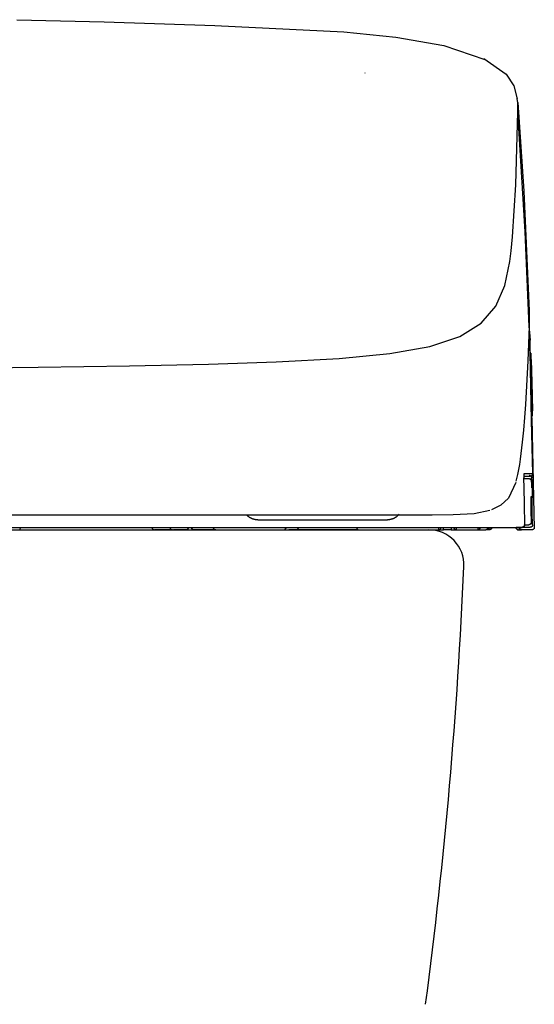
# Model space of a CAD drawing. Units: millimetres. Extents: x -396 to 1, y 0 to 287.
# Drawn here: x -282 to -276, y 101 to 111 of the extents above; entities that cross this region are included whole.
import ezdxf

# ---------------------------------------------------------------- set-up
doc = ezdxf.new("R2010")
doc.units = ezdxf.units.MM

# ---------------------------------------------------------------- blocks, each defined once
blk = doc.blocks.new('VIS-UWCAE-L0021')
at = {"color": 112, "linetype": 'Continuous'}
for p, q in [((-276.4275, 106.6351), (-276.4436, 106.6348)), ((-280.0354, 106.1396), (-280.2154, 106.1396)), ((-279.8945, 106.1396), (-280.0249, 106.1396)), ((-279.8945, 106.1396), (-279.8238, 106.1396)), ((-279.8775, 106.1646), (-279.8422, 106.1646)), ((-279.6023, 106.1396), (-279.8238, 106.1396)), ((-278.9204, 106.1396), (-278.8704, 106.1396)), ((-278.7975, 106.1396), (-278.8704, 106.1396)), ((-278.1858, 106.1396), (-278.7975, 106.1396)), ((-277.3729, 106.1396), (-277.3229, 106.1396)), ((-277.3229, 106.1396), (-277.3229, 106.1646)), ((-277.2479, 106.1396), (-277.3229, 106.1396)), ((-277.2479, 106.1646), (-277.2479, 106.1396)), ((-277.2479, 106.1396), (-277.1979, 106.1396)), ((-276.8695, 106.1396), (-276.8976, 106.1396)), ((-276.8695, 106.1396), (-276.8695, 106.1646)), ((-276.8664, 106.1396), (-276.8667, 106.1396)), ((-276.4424, 106.1396), (-276.5425, 106.1396)), ((-276.459, 106.1646), (-276.5385, 106.1646))]:
    blk.add_line(p, q, dxfattribs=at)
at = {"color": 0, "linetype": 'Continuous'}
blk.add_line((-294.5204, 106.1396), (-277.4704, 106.1396), dxfattribs=at)
at = {"color": 112, "linetype": 'Continuous'}
for points in [[(-281.5891, 111.2361), (-280.7168, 111.2134), (-279.6103, 111.1769)], [(-279.6103, 111.1769), (-278.3223, 111.1149), (-277.8002, 111.0627), (-277.3204, 110.9792), (-276.9097, 110.8399)], [(-276.921, 110.8473), (-276.6964, 110.6909), (-276.6211, 110.5749), (-276.5864, 110.4462)], [(-278.1125, 110.7036), (-278.1125, 110.7028), (-278.1125, 110.7018)], [(-276.5821, 110.409), (-276.5837, 110.4259), (-276.5866, 110.4476)], [(-276.5822, 110.4092), (-276.5218, 109.5215), (-276.4672, 108.3259)], [(-276.5803, 110.3218), (-276.5802, 110.36), (-276.5821, 110.409)], [(-276.6351, 109.0685), (-276.6015, 109.5863), (-276.5804, 110.3169)], [(-276.5804, 110.3169), (-276.5804, 110.3191), (-276.5803, 110.3218)], [(-276.4686, 108.1722), (-276.5084, 109.1162), (-276.5804, 110.3169)], [(-276.6619, 108.8199), (-276.6486, 108.9266), (-276.6351, 109.0685)], [(-285.9954, 107.731), (-284.7512, 107.7332), (-283.543, 107.7406), (-282.4089, 107.752), (-281.3779, 107.7649), (-280.4652, 107.7789), (-279.6733, 107.7952), (-278.9965, 107.8167), (-278.3681, 107.851), (-277.8604, 107.9009), (-277.4622, 107.9721), (-277.1617, 108.0714), (-276.9465, 108.2046), (-276.8021, 108.3746), (-276.7127, 108.5804), (-276.6619, 108.8199)], [(-276.4677, 108.341), (-276.4668, 108.2667), (-276.4686, 108.1722)], [(-276.4686, 108.1722), (-276.4808, 107.8288), (-276.5059, 107.3917)], [(-276.4728, 108.1695), (-276.4638, 108.1117), (-276.4582, 108.0332)], [(-276.4595, 107.9105), (-276.4581, 107.9718), (-276.4589, 108.0498)], [(-276.4761, 107.9535), (-276.465, 107.9358), (-276.4595, 107.9105)], [(-276.4327, 106.7001), (-276.4443, 107.2327), (-276.4595, 107.9105)], [(-276.4411, 107.2578), (-276.4427, 107.3424), (-276.4469, 107.5139), (-276.4513, 107.7119), (-276.4539, 107.8387), (-276.4558, 107.9126)], [(-276.4348, 107.2749), (-276.4346, 107.2767), (-276.4347, 107.2997), (-276.4416, 107.5898), (-276.4479, 107.88), (-276.4487, 107.8983), (-276.4493, 107.9049)], [(-276.447, 107.843), (-276.4418, 107.6165), (-276.4353, 107.3282)], [(-276.5059, 107.3917), (-276.5154, 107.2619), (-276.5259, 107.1355), (-276.5376, 107.0152), (-276.5579, 106.8462)], [(-276.4411, 107.2594), (-276.4301, 106.7699), (-276.4165, 106.1494)], [(-276.5579, 106.8462), (-276.5657, 106.7921), (-276.5743, 106.7413), (-276.5836, 106.6939), (-276.6003, 106.6275)], [(-276.5215, 106.7001), (-276.5216, 106.7), (-276.5217, 106.6998), (-276.5224, 106.6953), (-276.5232, 106.6294)], [(-276.5223, 106.6943), (-276.5223, 106.6943), (-276.5223, 106.6943), (-276.5223, 106.6942), (-276.5223, 106.6941), (-276.5224, 106.6933), (-276.5226, 106.6903), (-276.523, 106.6778), (-276.5232, 106.629)], [(-276.5232, 106.6294), (-276.5231, 106.6152), (-276.5229, 106.6003), (-276.5227, 106.5847), (-276.5222, 106.5601)], [(-276.5215, 106.7001), (-276.5215, 106.7), (-276.5215, 106.6998), (-276.5215, 106.6997), (-276.5215, 106.6996), (-276.5215, 106.6995), (-276.5215, 106.6993), (-276.5215, 106.6992), (-276.5215, 106.6991), (-276.5215, 106.699), (-276.5215, 106.6988), (-276.5215, 106.6987), (-276.5215, 106.6986), (-276.5215, 106.6985), (-276.5215, 106.6983), (-276.5215, 106.6982), (-276.5215, 106.6981), (-276.5215, 106.698), (-276.5216, 106.6978), (-276.5216, 106.6977), (-276.5216, 106.6976), (-276.5216, 106.6975), (-276.5216, 106.6973), (-276.5216, 106.6972), (-276.5216, 106.6971), (-276.5216, 106.697), (-276.5216, 106.6968), (-276.5217, 106.6967), (-276.5217, 106.6966), (-276.5217, 106.6965), (-276.5217, 106.6963), (-276.5217, 106.6962), (-276.5217, 106.6961), (-276.5218, 106.696), (-276.5218, 106.6958), (-276.5218, 106.6957), (-276.5218, 106.6956), (-276.5218, 106.6955), (-276.5219, 106.6953), (-276.5219, 106.6952), (-276.5219, 106.6951), (-276.5219, 106.695), (-276.5219, 106.6948), (-276.522, 106.6947), (-276.522, 106.6946), (-276.522, 106.6945), (-276.522, 106.6943), (-276.5221, 106.6942), (-276.5221, 106.6941), (-276.5221, 106.694), (-276.5222, 106.6939)], [(-276.4327, 106.7001), (-276.4639, 106.7001), (-276.5215, 106.7001)], [(-276.4663, 106.6496), (-276.4865, 106.6496), (-276.5187, 106.6496)], [(-276.5168, 106.6746), (-276.4865, 106.6746), (-276.4577, 106.6746)], [(-276.4692, 106.6846), (-276.4684, 106.6845), (-276.4676, 106.6845), (-276.4669, 106.6845), (-276.4661, 106.6844), (-276.4653, 106.6843), (-276.4646, 106.6841), (-276.4638, 106.684), (-276.4631, 106.6838), (-276.4623, 106.6836), (-276.4616, 106.6834), (-276.4608, 106.6831), (-276.4601, 106.6829), (-276.4594, 106.6826), (-276.4587, 106.6822), (-276.458, 106.6819), (-276.4573, 106.6816), (-276.4566, 106.6812), (-276.456, 106.6808), (-276.4553, 106.6804), (-276.4547, 106.6799), (-276.4541, 106.6795), (-276.4534, 106.679), (-276.4529, 106.6785), (-276.4523, 106.678), (-276.4517, 106.6774), (-276.4512, 106.6769), (-276.4506, 106.6763), (-276.4501, 106.6757), (-276.4496, 106.6751), (-276.4492, 106.6745), (-276.4487, 106.6739), (-276.4483, 106.6733), (-276.4479, 106.6726), (-276.4475, 106.6719), (-276.4471, 106.6713), (-276.4467, 106.6706), (-276.4464, 106.6699), (-276.4461, 106.6692), (-276.4458, 106.6684), (-276.4456, 106.6677), (-276.4453, 106.667), (-276.4451, 106.6662), (-276.4449, 106.6655), (-276.4447, 106.6647), (-276.4446, 106.664), (-276.4445, 106.6632), (-276.4444, 106.6624), (-276.4443, 106.6617), (-276.4442, 106.6609), (-276.4442, 106.6601)], [(-276.4663, 106.6496), (-276.4663, 106.6496), (-276.4663, 106.6496), (-276.4663, 106.6496), (-276.4663, 106.6496), (-276.4662, 106.6496), (-276.4659, 106.6496), (-276.4647, 106.6495), (-276.4601, 106.6488), (-276.4452, 106.6377)], [(-276.4663, 106.6496), (-276.4656, 106.6496), (-276.4648, 106.6495), (-276.464, 106.6495), (-276.4632, 106.6494), (-276.4625, 106.6493), (-276.4617, 106.6491), (-276.4609, 106.649), (-276.4602, 106.6488), (-276.4594, 106.6486), (-276.4587, 106.6484), (-276.458, 106.6481), (-276.4572, 106.6479), (-276.4565, 106.6476), (-276.4558, 106.6472), (-276.4551, 106.6469), (-276.4544, 106.6466), (-276.4538, 106.6462), (-276.4531, 106.6458), (-276.4524, 106.6454), (-276.4518, 106.6449), (-276.4512, 106.6445), (-276.4506, 106.644), (-276.45, 106.6435), (-276.4494, 106.643), (-276.4488, 106.6424), (-276.4483, 106.6419), (-276.4478, 106.6413), (-276.4473, 106.6407), (-276.4468, 106.6401), (-276.4463, 106.6395), (-276.4458, 106.6389), (-276.4454, 106.6382), (-276.445, 106.6376), (-276.4446, 106.6369), (-276.4442, 106.6362), (-276.4439, 106.6356), (-276.4435, 106.6349), (-276.4432, 106.6341), (-276.443, 106.6334), (-276.4427, 106.6327), (-276.4425, 106.632), (-276.4422, 106.6312), (-276.442, 106.6305), (-276.4419, 106.6297), (-276.4417, 106.6289), (-276.4416, 106.6282), (-276.4415, 106.6274), (-276.4414, 106.6266), (-276.4414, 106.6259), (-276.4413, 106.6251)], [(-276.4577, 106.6746), (-276.4416, 106.6805), (-276.4327, 106.7001)], [(-276.4362, 106.6824), (-276.4364, 106.6821), (-276.4366, 106.6819), (-276.4368, 106.6817), (-276.4371, 106.6815), (-276.4373, 106.6813), (-276.4375, 106.6811), (-276.4377, 106.6809), (-276.438, 106.6807), (-276.4382, 106.6805), (-276.4384, 106.6803), (-276.4387, 106.6801), (-276.4389, 106.6799), (-276.4392, 106.6797), (-276.4394, 106.6795), (-276.4397, 106.6793), (-276.4399, 106.6791), (-276.4402, 106.679), (-276.4404, 106.6788), (-276.4407, 106.6786), (-276.441, 106.6784), (-276.4412, 106.6783), (-276.4415, 106.6781), (-276.4417, 106.678), (-276.442, 106.6778), (-276.4423, 106.6777), (-276.4426, 106.6775), (-276.4428, 106.6774), (-276.4431, 106.6772), (-276.4434, 106.6771), (-276.4437, 106.6769), (-276.444, 106.6768), (-276.4442, 106.6767), (-276.4445, 106.6766), (-276.4448, 106.6764), (-276.4451, 106.6763), (-276.4454, 106.6762), (-276.4457, 106.6761), (-276.446, 106.676), (-276.4463, 106.6759), (-276.4466, 106.6758), (-276.4468, 106.6757), (-276.4471, 106.6756), (-276.4474, 106.6755), (-276.4477, 106.6754), (-276.448, 106.6754), (-276.4483, 106.6753), (-276.4486, 106.6752), (-276.4489, 106.6751), (-276.4492, 106.6751), (-276.4495, 106.675)], [(-276.4436, 106.6356), (-276.4442, 106.6582), (-276.4442, 106.66), (-276.4442, 106.6601), (-276.4442, 106.6601)], [(-276.4419, 106.558), (-276.4427, 106.5919), (-276.4436, 106.635)], [(-276.4293, 106.7001), (-276.4293, 106.6997), (-276.4293, 106.6993), (-276.4293, 106.6989), (-276.4294, 106.6985), (-276.4294, 106.6982), (-276.4294, 106.6978), (-276.4294, 106.6974), (-276.4295, 106.697), (-276.4295, 106.6966), (-276.4296, 106.6962), (-276.4296, 106.6958), (-276.4297, 106.6954), (-276.4297, 106.6951), (-276.4298, 106.6947), (-276.4299, 106.6943), (-276.43, 106.6939), (-276.4301, 106.6935), (-276.4302, 106.6932), (-276.4303, 106.6928), (-276.4304, 106.6924), (-276.4305, 106.692), (-276.4306, 106.6917), (-276.4307, 106.6913), (-276.4309, 106.6909), (-276.431, 106.6906), (-276.4311, 106.6902), (-276.4313, 106.6898), (-276.4315, 106.6895), (-276.4316, 106.6891), (-276.4318, 106.6888), (-276.4319, 106.6884), (-276.4321, 106.6881), (-276.4323, 106.6877), (-276.4325, 106.6874), (-276.4327, 106.687), (-276.4329, 106.6867), (-276.4331, 106.6864), (-276.4333, 106.686), (-276.4335, 106.6857), (-276.4337, 106.6854), (-276.434, 106.6851), (-276.4342, 106.6848), (-276.4344, 106.6845), (-276.4347, 106.6841), (-276.4349, 106.6838), (-276.4351, 106.6835), (-276.4354, 106.6832), (-276.4356, 106.6829), (-276.4359, 106.6827), (-276.4362, 106.6824)], [(-276.4293, 106.7001), (-276.4306, 106.7001), (-276.4327, 106.7001)], [(-276.4275, 106.6351), (-276.429, 106.6952), (-276.4293, 106.6998), (-276.4293, 106.7001), (-276.4293, 106.7001), (-276.4293, 106.7001)], [(-276.6027, 106.6139), (-276.6757, 106.4575), (-276.75, 106.3859), (-276.8458, 106.3391)], [(-276.5222, 106.5601), (-276.5187, 106.3973), (-276.5144, 106.1901)], [(-276.4413, 106.6251), (-276.4413, 106.6251), (-276.4413, 106.6251), (-276.4413, 106.625), (-276.4412, 106.6247), (-276.4408, 106.6193), (-276.4386, 106.5501)], [(-276.4386, 106.5501), (-276.4379, 106.5149), (-276.4369, 106.4701)], [(-276.452, 106.4701), (-276.452, 106.4701), (-276.452, 106.47), (-276.4521, 106.4693), (-276.4523, 106.4582)], [(-276.4522, 106.467), (-276.4522, 106.467), (-276.4522, 106.4669), (-276.4522, 106.4669), (-276.4522, 106.4664), (-276.4522, 106.4647), (-276.4523, 106.4577)], [(-276.4523, 106.4582), (-276.4523, 106.4514), (-276.4522, 106.4434), (-276.452, 106.4346), (-276.4518, 106.4201)], [(-276.4369, 106.4701), (-276.4369, 106.4695), (-276.4369, 106.4689), (-276.437, 106.4683), (-276.437, 106.4677), (-276.4371, 106.4671), (-276.4371, 106.4665), (-276.4372, 106.4659), (-276.4373, 106.4654), (-276.4374, 106.4648), (-276.4375, 106.4642), (-276.4377, 106.4636), (-276.4378, 106.463), (-276.438, 106.4625), (-276.4381, 106.4619), (-276.4383, 106.4613), (-276.4385, 106.4608), (-276.4388, 106.4602), (-276.439, 106.4597), (-276.4392, 106.4591), (-276.4395, 106.4586), (-276.4397, 106.458), (-276.44, 106.4575), (-276.4403, 106.457), (-276.4406, 106.4565), (-276.4409, 106.456), (-276.4413, 106.4555), (-276.4416, 106.455), (-276.442, 106.4545), (-276.4423, 106.454), (-276.4427, 106.4536), (-276.4431, 106.4531), (-276.4435, 106.4527), (-276.4439, 106.4523), (-276.4443, 106.4518), (-276.4447, 106.4514), (-276.4452, 106.451), (-276.4456, 106.4506), (-276.4461, 106.4502), (-276.4465, 106.4499), (-276.447, 106.4495), (-276.4475, 106.4492), (-276.448, 106.4488), (-276.4485, 106.4485), (-276.449, 106.4482), (-276.4495, 106.4479), (-276.45, 106.4476), (-276.4506, 106.4473), (-276.4511, 106.447), (-276.4516, 106.4468), (-276.4522, 106.4465)], [(-276.4369, 106.4701), (-276.4432, 106.4701), (-276.452, 106.4701)], [(-276.434, 106.1901), (-276.4365, 106.3083), (-276.4397, 106.4587)], [(-277.6884, 106.2896), (-277.4378, 106.2898), (-277.2288, 106.2923), (-277.0176, 106.3045), (-276.8614, 106.3361)], [(-276.4518, 106.4201), (-276.4499, 106.3301), (-276.4475, 106.2156)], [(-285.9954, 106.2896), (-284.7793, 106.2896), (-283.6076, 106.2896), (-282.5253, 106.2896), (-281.5331, 106.2896), (-280.6476, 106.2896), (-279.8734, 106.2896), (-279.1792, 106.2896), (-278.5806, 106.2896), (-278.0768, 106.2896)], [(-279.1818, 106.2396), (-279.1843, 106.2396), (-279.1868, 106.2396), (-279.1893, 106.2397), (-279.1917, 106.2399), (-279.1942, 106.2401), (-279.1967, 106.2403), (-279.1992, 106.2406), (-279.2017, 106.2409), (-279.2041, 106.2412), (-279.2066, 106.2416), (-279.209, 106.242), (-279.2115, 106.2425), (-279.2139, 106.243), (-279.2163, 106.2436), (-279.2187, 106.2442), (-279.2211, 106.2448), (-279.2235, 106.2455), (-279.2259, 106.2462), (-279.2283, 106.2469), (-279.2307, 106.2477), (-279.233, 106.2486), (-279.2353, 106.2494), (-279.2377, 106.2503), (-279.24, 106.2513), (-279.2422, 106.2523), (-279.2445, 106.2533), (-279.2468, 106.2543), (-279.249, 106.2554), (-279.2512, 106.2566), (-279.2534, 106.2577), (-279.2556, 106.2589), (-279.2577, 106.2602), (-279.2599, 106.2615), (-279.262, 106.2628), (-279.2641, 106.2641), (-279.2661, 106.2655), (-279.2682, 106.2669), (-279.2702, 106.2684), (-279.2722, 106.2699), (-279.2742, 106.2714), (-279.2761, 106.2729), (-279.2781, 106.2745), (-279.28, 106.2761), (-279.2818, 106.2778), (-279.2837, 106.2794), (-279.2855, 106.2811), (-279.2873, 106.2829), (-279.289, 106.2846), (-279.2907, 106.2864), (-279.2924, 106.2882)], [(-279.1818, 106.2396), (-279.1818, 106.2396), (-279.1818, 106.2396), (-279.1818, 106.2396), (-279.1818, 106.2396), (-279.1817, 106.2396), (-279.1792, 106.2396), (-279.1357, 106.2396), (-278.5593, 106.2396), (-277.9577, 106.2396), (-277.886, 106.2396)], [(-278.0768, 106.2896), (-277.8965, 106.2896), (-277.6884, 106.2896)], [(-277.7692, 106.2954), (-277.7709, 106.2934), (-277.7726, 106.2913), (-277.7744, 106.2893), (-277.7762, 106.2873), (-277.778, 106.2854), (-277.7799, 106.2835), (-277.7818, 106.2816), (-277.7838, 106.2798), (-277.7857, 106.278), (-277.7878, 106.2762), (-277.7898, 106.2744), (-277.7919, 106.2727), (-277.794, 106.2711), (-277.7961, 106.2695), (-277.7983, 106.2679), (-277.8004, 106.2663), (-277.8026, 106.2648), (-277.8049, 106.2634), (-277.8072, 106.2619), (-277.8094, 106.2605), (-277.8118, 106.2592), (-277.8141, 106.2579), (-277.8165, 106.2566), (-277.8188, 106.2554), (-277.8212, 106.2542), (-277.8237, 106.2531), (-277.8261, 106.252), (-277.8286, 106.251), (-277.8311, 106.25), (-277.8336, 106.249), (-277.8361, 106.2481), (-277.8386, 106.2472), (-277.8412, 106.2464), (-277.8437, 106.2456), (-277.8463, 106.2449), (-277.8489, 106.2442), (-277.8515, 106.2436), (-277.8541, 106.243), (-277.8567, 106.2424), (-277.8594, 106.2419), (-277.862, 106.2415), (-277.8646, 106.2411), (-277.8673, 106.2407), (-277.87, 106.2404), (-277.8726, 106.2402), (-277.8753, 106.2399), (-277.878, 106.2398), (-277.8806, 106.2397), (-277.8833, 106.2396), (-277.886, 106.2396)], [(-285.9954, 106.1396), (-278.0768, 106.1396)], [(-281.8741, 106.1646), (-281.392, 106.1646), (-280.9317, 106.1646), (-280.4925, 106.1646), (-279.8597, 106.1646)], [(-281.5587, 106.1646), (-281.5609, 106.1411), (-281.5614, 106.1399), (-281.562, 106.1396)], [(-280.0354, 106.1396), (-280.0308, 106.1396), (-280.0249, 106.1396)], [(-279.8775, 106.1646), (-279.8776, 106.1638), (-279.8776, 106.163), (-279.8776, 106.1622), (-279.8777, 106.1614), (-279.8778, 106.1607), (-279.8778, 106.1599), (-279.878, 106.1591), (-279.8781, 106.1583), (-279.8782, 106.1576), (-279.8784, 106.1568), (-279.8786, 106.1561), (-279.8787, 106.1554), (-279.8789, 106.1546), (-279.8792, 106.1539), (-279.8794, 106.1532), (-279.8796, 106.1525), (-279.8799, 106.1518), (-279.8802, 106.1512), (-279.8805, 106.1505), (-279.8808, 106.1499), (-279.8811, 106.1492), (-279.8814, 106.1486), (-279.8818, 106.148), (-279.8821, 106.1474), (-279.8825, 106.1469), (-279.8829, 106.1463), (-279.8833, 106.1458), (-279.8837, 106.1453), (-279.8841, 106.1448), (-279.8845, 106.1443), (-279.885, 106.1439), (-279.8854, 106.1435), (-279.8859, 106.143), (-279.8863, 106.1427), (-279.8868, 106.1423), (-279.8873, 106.1419), (-279.8878, 106.1416), (-279.8882, 106.1413), (-279.8887, 106.141), (-279.8892, 106.1408), (-279.8898, 106.1406), (-279.8903, 106.1403), (-279.8908, 106.1402), (-279.8913, 106.14), (-279.8918, 106.1399), (-279.8924, 106.1398), (-279.8929, 106.1397), (-279.8934, 106.1396), (-279.8939, 106.1396), (-279.8945, 106.1396)], [(-279.8597, 106.1646), (-279.8165, 106.1646), (-279.7662, 106.1646), (-279.7081, 106.1646), (-279.6122, 106.1646)], [(-279.8238, 106.1396), (-279.8244, 106.1396), (-279.825, 106.1396), (-279.8256, 106.1397), (-279.8261, 106.1398), (-279.8267, 106.1399), (-279.8273, 106.14), (-279.8278, 106.1402), (-279.8284, 106.1403), (-279.829, 106.1406), (-279.8295, 106.1408), (-279.8301, 106.141), (-279.8306, 106.1413), (-279.8311, 106.1416), (-279.8317, 106.1419), (-279.8322, 106.1423), (-279.8327, 106.1427), (-279.8332, 106.143), (-279.8337, 106.1435), (-279.8342, 106.1439), (-279.8346, 106.1443), (-279.8351, 106.1448), (-279.8356, 106.1453), (-279.836, 106.1458), (-279.8364, 106.1463), (-279.8368, 106.1469), (-279.8372, 106.1474), (-279.8376, 106.148), (-279.838, 106.1486), (-279.8384, 106.1492), (-279.8387, 106.1499), (-279.839, 106.1505), (-279.8394, 106.1512), (-279.8397, 106.1518), (-279.8399, 106.1525), (-279.8402, 106.1532), (-279.8405, 106.1539), (-279.8407, 106.1546), (-279.8409, 106.1554), (-279.8411, 106.1561), (-279.8413, 106.1568), (-279.8415, 106.1576), (-279.8416, 106.1583), (-279.8418, 106.1591), (-279.8419, 106.1599), (-279.842, 106.1607), (-279.8421, 106.1614), (-279.8421, 106.1622), (-279.8422, 106.163), (-279.8422, 106.1638), (-279.8422, 106.1646)], [(-279.6122, 106.1646), (-279.1025, 106.1646), (-278.5928, 106.1646), (-278.0832, 106.1646), (-277.2954, 106.1646)], [(-279.6023, 106.1396), (-279.4796, 106.1396), (-279.3233, 106.1396)], [(-279.3233, 106.1396), (-279.2165, 106.1396), (-279.0804, 106.1396)], [(-279.0804, 106.1396), (-279.01, 106.1396), (-278.9204, 106.1396)], [(-278.9204, 106.1396), (-278.9061, 106.1441), (-278.8954, 106.1646)], [(-278.1954, 106.1646), (-278.1882, 106.147), (-278.1704, 106.1396)], [(-278.1704, 106.1396), (-277.8195, 106.1396), (-277.3729, 106.1396)], [(-277.3729, 106.1645), (-277.3729, 106.1638), (-277.3729, 106.163), (-277.3729, 106.1622), (-277.3729, 106.1614), (-277.3729, 106.1606), (-277.3729, 106.1599), (-277.3729, 106.1591), (-277.3729, 106.1583), (-277.3729, 106.1576), (-277.3729, 106.1568), (-277.3729, 106.1561), (-277.3729, 106.1553), (-277.3729, 106.1546), (-277.3729, 106.1539), (-277.3729, 106.1532), (-277.3729, 106.1525), (-277.3729, 106.1518), (-277.3729, 106.1512), (-277.3729, 106.1505), (-277.3729, 106.1499), (-277.3729, 106.1492), (-277.3729, 106.1486), (-277.3729, 106.148), (-277.3729, 106.1474), (-277.3729, 106.1469), (-277.3729, 106.1463), (-277.3729, 106.1458), (-277.3729, 106.1453), (-277.3729, 106.1448), (-277.3729, 106.1443), (-277.3729, 106.1439), (-277.3729, 106.1435), (-277.3729, 106.143), (-277.3729, 106.1427), (-277.3729, 106.1423), (-277.3729, 106.1419), (-277.3729, 106.1416), (-277.3729, 106.1413), (-277.3729, 106.141), (-277.3729, 106.1408), (-277.3729, 106.1406), (-277.3729, 106.1403), (-277.3729, 106.1402), (-277.3729, 106.14), (-277.3729, 106.1399), (-277.3729, 106.1398), (-277.3729, 106.1397), (-277.3729, 106.1396), (-277.3729, 106.1396), (-277.3729, 106.1396)], [(-277.2954, 106.1646), (-277.1419, 106.1646), (-276.9466, 106.1646)], [(-277.1978, 106.1645), (-277.1978, 106.1638), (-277.1978, 106.163), (-277.1978, 106.1622), (-277.1978, 106.1614), (-277.1978, 106.1606), (-277.1979, 106.1599), (-277.1979, 106.1591), (-277.1979, 106.1583), (-277.1979, 106.1576), (-277.1979, 106.1568), (-277.1979, 106.1561), (-277.1979, 106.1553), (-277.1979, 106.1546), (-277.1979, 106.1539), (-277.1979, 106.1532), (-277.1979, 106.1525), (-277.1979, 106.1518), (-277.1979, 106.1512), (-277.1979, 106.1505), (-277.1979, 106.1499), (-277.1979, 106.1492), (-277.1979, 106.1486), (-277.1979, 106.148), (-277.1979, 106.1474), (-277.1979, 106.1469), (-277.1979, 106.1463), (-277.1979, 106.1458), (-277.1979, 106.1453), (-277.1979, 106.1448), (-277.1979, 106.1443), (-277.1979, 106.1439), (-277.1979, 106.1435), (-277.1979, 106.143), (-277.1979, 106.1427), (-277.1979, 106.1423), (-277.1979, 106.1419), (-277.1979, 106.1416), (-277.1979, 106.1413), (-277.1979, 106.141), (-277.1979, 106.1408), (-277.1979, 106.1406), (-277.1979, 106.1403), (-277.1979, 106.1402), (-277.1979, 106.14), (-277.1979, 106.1399), (-277.1979, 106.1398), (-277.1979, 106.1397), (-277.1979, 106.1396), (-277.1979, 106.1396), (-277.1979, 106.1396)], [(-277.1979, 106.1396), (-277.103, 106.1396), (-276.9822, 106.1396)], [(-276.9821, 106.1645), (-276.9821, 106.1638), (-276.9821, 106.163), (-276.9821, 106.1622), (-276.9821, 106.1614), (-276.9821, 106.1606), (-276.9821, 106.1599), (-276.9821, 106.1591), (-276.9821, 106.1583), (-276.9821, 106.1576), (-276.9821, 106.1568), (-276.9821, 106.1561), (-276.9821, 106.1553), (-276.9821, 106.1546), (-276.9821, 106.1539), (-276.9821, 106.1532), (-276.9821, 106.1525), (-276.9821, 106.1518), (-276.9821, 106.1512), (-276.9821, 106.1505), (-276.9821, 106.1499), (-276.9821, 106.1492), (-276.9821, 106.1486), (-276.9821, 106.148), (-276.9821, 106.1474), (-276.9821, 106.1469), (-276.9821, 106.1463), (-276.9821, 106.1458), (-276.9821, 106.1453), (-276.9821, 106.1448), (-276.9821, 106.1443), (-276.9821, 106.1439), (-276.9821, 106.1435), (-276.9821, 106.143), (-276.9821, 106.1427), (-276.9821, 106.1423), (-276.9821, 106.1419), (-276.9821, 106.1416), (-276.9821, 106.1413), (-276.9821, 106.141), (-276.9821, 106.1408), (-276.9821, 106.1406), (-276.9821, 106.1403), (-276.9821, 106.1402), (-276.9821, 106.14), (-276.9821, 106.1399), (-276.9821, 106.1398), (-276.9821, 106.1397), (-276.9821, 106.1396), (-276.9821, 106.1396), (-276.9822, 106.1396)], [(-276.9589, 106.1645), (-276.9589, 106.1638), (-276.9589, 106.163), (-276.959, 106.1622), (-276.9591, 106.1614), (-276.9592, 106.1606), (-276.9593, 106.1599), (-276.9594, 106.1591), (-276.9596, 106.1583), (-276.9598, 106.1576), (-276.96, 106.1568), (-276.9602, 106.1561), (-276.9605, 106.1553), (-276.9608, 106.1546), (-276.9611, 106.1539), (-276.9614, 106.1532), (-276.9618, 106.1525), (-276.9621, 106.1518), (-276.9625, 106.1512), (-276.9629, 106.1505), (-276.9633, 106.1499), (-276.9638, 106.1492), (-276.9642, 106.1486), (-276.9647, 106.148), (-276.9652, 106.1474), (-276.9657, 106.1469), (-276.9662, 106.1463), (-276.9668, 106.1458), (-276.9673, 106.1453), (-276.9679, 106.1448), (-276.9685, 106.1443), (-276.9691, 106.1439), (-276.9697, 106.1435), (-276.9703, 106.143), (-276.9709, 106.1427), (-276.9716, 106.1423), (-276.9722, 106.1419), (-276.9729, 106.1416), (-276.9736, 106.1413), (-276.9743, 106.141), (-276.975, 106.1408), (-276.9757, 106.1406), (-276.9764, 106.1403), (-276.9771, 106.1402), (-276.9778, 106.14), (-276.9785, 106.1399), (-276.9792, 106.1398), (-276.98, 106.1397), (-276.9807, 106.1396), (-276.9814, 106.1396), (-276.9822, 106.1396)], [(-276.9822, 106.1396), (-276.9438, 106.1396), (-276.9027, 106.1396)], [(-276.9466, 106.1646), (-276.9296, 106.1646), (-276.9131, 106.1646), (-276.8977, 106.1646), (-276.8765, 106.1646)], [(-276.8786, 106.1655), (-276.8786, 106.1647), (-276.8786, 106.1639), (-276.8786, 106.1631), (-276.8787, 106.1623), (-276.8788, 106.1615), (-276.8789, 106.1607), (-276.879, 106.1599), (-276.8792, 106.1591), (-276.8793, 106.1583), (-276.8795, 106.1575), (-276.8798, 106.1568), (-276.88, 106.156), (-276.8803, 106.1553), (-276.8806, 106.1545), (-276.8809, 106.1538), (-276.8813, 106.1531), (-276.8816, 106.1524), (-276.882, 106.1517), (-276.8824, 106.151), (-276.8829, 106.1503), (-276.8833, 106.1497), (-276.8838, 106.149), (-276.8843, 106.1484), (-276.8848, 106.1478), (-276.8853, 106.1472), (-276.8859, 106.1466), (-276.8864, 106.1461), (-276.887, 106.1456), (-276.8876, 106.1451), (-276.8882, 106.1446), (-276.8889, 106.1441), (-276.8895, 106.1436), (-276.8902, 106.1432), (-276.8908, 106.1428), (-276.8915, 106.1424), (-276.8922, 106.1421), (-276.8929, 106.1417), (-276.8936, 106.1414), (-276.8944, 106.1411), (-276.8951, 106.1408), (-276.8958, 106.1406), (-276.8966, 106.1404), (-276.8973, 106.1402), (-276.8981, 106.14), (-276.8989, 106.1399), (-276.8996, 106.1398), (-276.9004, 106.1397), (-276.9012, 106.1396), (-276.902, 106.1396), (-276.9027, 106.1396)], [(-276.8765, 106.1646), (-276.5765, 106.1646)], [(-276.8446, 106.1652), (-276.8445, 106.1644), (-276.8446, 106.1636), (-276.8446, 106.1628), (-276.8447, 106.162), (-276.8448, 106.1612), (-276.8449, 106.1604), (-276.845, 106.1597), (-276.8452, 106.1589), (-276.8454, 106.1581), (-276.8456, 106.1573), (-276.8459, 106.1566), (-276.8461, 106.1558), (-276.8464, 106.1551), (-276.8467, 106.1543), (-276.8471, 106.1536), (-276.8474, 106.1529), (-276.8478, 106.1522), (-276.8482, 106.1515), (-276.8486, 106.1508), (-276.8491, 106.1502), (-276.8496, 106.1495), (-276.8501, 106.1489), (-276.8506, 106.1483), (-276.8511, 106.1477), (-276.8516, 106.1471), (-276.8522, 106.1466), (-276.8528, 106.146), (-276.8534, 106.1455), (-276.854, 106.145), (-276.8546, 106.1445), (-276.8553, 106.144), (-276.856, 106.1436), (-276.8566, 106.1432), (-276.8573, 106.1428), (-276.858, 106.1424), (-276.8587, 106.142), (-276.8595, 106.1417), (-276.8602, 106.1414), (-276.8609, 106.1411), (-276.8617, 106.1408), (-276.8625, 106.1406), (-276.8632, 106.1404), (-276.864, 106.1402), (-276.8648, 106.14), (-276.8656, 106.1399), (-276.8664, 106.1398), (-276.8672, 106.1397), (-276.868, 106.1396), (-276.8687, 106.1396), (-276.8695, 106.1396)], [(-276.8445, 106.1652), (-276.8445, 106.1644), (-276.8445, 106.1636), (-276.8446, 106.1628), (-276.8446, 106.162), (-276.8447, 106.1612), (-276.8449, 106.1604), (-276.845, 106.1597), (-276.8452, 106.1589), (-276.8454, 106.1581), (-276.8456, 106.1573), (-276.8458, 106.1566), (-276.8461, 106.1558), (-276.8464, 106.1551), (-276.8467, 106.1543), (-276.847, 106.1536), (-276.8474, 106.1529), (-276.8478, 106.1522), (-276.8482, 106.1515), (-276.8486, 106.1508), (-276.8491, 106.1502), (-276.8495, 106.1495), (-276.85, 106.1489), (-276.8505, 106.1483), (-276.8511, 106.1477), (-276.8516, 106.1471), (-276.8522, 106.1466), (-276.8528, 106.146), (-276.8534, 106.1455), (-276.854, 106.145), (-276.8546, 106.1445), (-276.8553, 106.144), (-276.8559, 106.1436), (-276.8566, 106.1432), (-276.8573, 106.1428), (-276.858, 106.1424), (-276.8587, 106.142), (-276.8594, 106.1417), (-276.8602, 106.1414), (-276.8609, 106.1411), (-276.8617, 106.1408), (-276.8624, 106.1406), (-276.8632, 106.1404), (-276.864, 106.1402), (-276.8648, 106.14), (-276.8655, 106.1399), (-276.8663, 106.1398), (-276.8671, 106.1397), (-276.8679, 106.1396), (-276.8687, 106.1396), (-276.8695, 106.1396)], [(-276.8695, 106.1396), (-276.8683, 106.1396), (-276.8667, 106.1396)], [(-276.8417, 106.1652), (-276.8417, 106.1644), (-276.8417, 106.1636), (-276.8417, 106.1628), (-276.8418, 106.162), (-276.8419, 106.1612), (-276.842, 106.1604), (-276.8422, 106.1597), (-276.8423, 106.1589), (-276.8425, 106.1581), (-276.8427, 106.1573), (-276.843, 106.1566), (-276.8433, 106.1558), (-276.8435, 106.1551), (-276.8439, 106.1543), (-276.8442, 106.1536), (-276.8446, 106.1529), (-276.8449, 106.1522), (-276.8453, 106.1515), (-276.8458, 106.1508), (-276.8462, 106.1502), (-276.8467, 106.1495), (-276.8472, 106.1489), (-276.8477, 106.1483), (-276.8482, 106.1477), (-276.8488, 106.1471), (-276.8493, 106.1466), (-276.8499, 106.146), (-276.8505, 106.1455), (-276.8511, 106.145), (-276.8518, 106.1445), (-276.8524, 106.144), (-276.8531, 106.1436), (-276.8538, 106.1432), (-276.8545, 106.1428), (-276.8552, 106.1424), (-276.8559, 106.142), (-276.8566, 106.1417), (-276.8573, 106.1414), (-276.8581, 106.1411), (-276.8588, 106.1408), (-276.8596, 106.1406), (-276.8604, 106.1404), (-276.8611, 106.1402), (-276.8619, 106.14), (-276.8627, 106.1399), (-276.8635, 106.1398), (-276.8643, 106.1397), (-276.8651, 106.1396), (-276.8659, 106.1396), (-276.8667, 106.1396)], [(-276.8417, 106.1652), (-276.8417, 106.1644), (-276.8417, 106.1636), (-276.8417, 106.1628), (-276.8418, 106.162), (-276.8419, 106.1612), (-276.842, 106.1604), (-276.8421, 106.1597), (-276.8423, 106.1589), (-276.8425, 106.1581), (-276.8427, 106.1573), (-276.843, 106.1566), (-276.8432, 106.1558), (-276.8435, 106.1551), (-276.8438, 106.1543), (-276.8442, 106.1536), (-276.8445, 106.1529), (-276.8449, 106.1522), (-276.8453, 106.1515), (-276.8458, 106.1508), (-276.8462, 106.1502), (-276.8467, 106.1495), (-276.8472, 106.1489), (-276.8477, 106.1483), (-276.8482, 106.1477), (-276.8488, 106.1471), (-276.8493, 106.1466), (-276.8499, 106.146), (-276.8505, 106.1455), (-276.8511, 106.145), (-276.8518, 106.1445), (-276.8524, 106.144), (-276.8531, 106.1436), (-276.8537, 106.1432), (-276.8544, 106.1428), (-276.8551, 106.1424), (-276.8558, 106.142), (-276.8566, 106.1417), (-276.8573, 106.1414), (-276.8581, 106.1411), (-276.8588, 106.1408), (-276.8596, 106.1406), (-276.8603, 106.1404), (-276.8611, 106.1402), (-276.8619, 106.14), (-276.8627, 106.1399), (-276.8635, 106.1398), (-276.8643, 106.1397), (-276.8651, 106.1396), (-276.8659, 106.1396), (-276.8667, 106.1396)], [(-276.8414, 106.1646), (-276.8414, 106.1638), (-276.8414, 106.163), (-276.8415, 106.1622), (-276.8416, 106.1614), (-276.8417, 106.1607), (-276.8418, 106.1599), (-276.842, 106.1591), (-276.8422, 106.1583), (-276.8424, 106.1576), (-276.8426, 106.1568), (-276.8429, 106.1561), (-276.8431, 106.1554), (-276.8434, 106.1546), (-276.8438, 106.1539), (-276.8441, 106.1532), (-276.8445, 106.1525), (-276.8449, 106.1518), (-276.8453, 106.1512), (-276.8457, 106.1505), (-276.8462, 106.1499), (-276.8466, 106.1492), (-276.8471, 106.1486), (-276.8476, 106.148), (-276.8482, 106.1474), (-276.8487, 106.1469), (-276.8493, 106.1463), (-276.8498, 106.1458), (-276.8504, 106.1453), (-276.8511, 106.1448), (-276.8517, 106.1443), (-276.8523, 106.1439), (-276.853, 106.1435), (-276.8537, 106.143), (-276.8543, 106.1427), (-276.855, 106.1423), (-276.8557, 106.1419), (-276.8564, 106.1416), (-276.8572, 106.1413), (-276.8579, 106.141), (-276.8587, 106.1408), (-276.8594, 106.1406), (-276.8602, 106.1403), (-276.8609, 106.1402), (-276.8617, 106.14), (-276.8625, 106.1399), (-276.8632, 106.1398), (-276.864, 106.1397), (-276.8648, 106.1396), (-276.8656, 106.1396), (-276.8664, 106.1396)], [(-276.8414, 106.1646), (-276.8414, 106.1638), (-276.8414, 106.163), (-276.8415, 106.1622), (-276.8416, 106.1614), (-276.8417, 106.1607), (-276.8418, 106.1599), (-276.842, 106.1591), (-276.8421, 106.1583), (-276.8424, 106.1576), (-276.8426, 106.1568), (-276.8428, 106.1561), (-276.8431, 106.1554), (-276.8434, 106.1546), (-276.8437, 106.1539), (-276.8441, 106.1532), (-276.8445, 106.1525), (-276.8448, 106.1518), (-276.8452, 106.1512), (-276.8457, 106.1505), (-276.8461, 106.1499), (-276.8466, 106.1492), (-276.8471, 106.1486), (-276.8476, 106.148), (-276.8481, 106.1474), (-276.8487, 106.1469), (-276.8492, 106.1463), (-276.8498, 106.1458), (-276.8504, 106.1453), (-276.851, 106.1448), (-276.8517, 106.1443), (-276.8523, 106.1439), (-276.853, 106.1435), (-276.8536, 106.143), (-276.8543, 106.1427), (-276.855, 106.1423), (-276.8557, 106.1419), (-276.8564, 106.1416), (-276.8572, 106.1413), (-276.8579, 106.141), (-276.8586, 106.1408), (-276.8594, 106.1406), (-276.8601, 106.1403), (-276.8609, 106.1402), (-276.8617, 106.14), (-276.8624, 106.1399), (-276.8632, 106.1398), (-276.864, 106.1397), (-276.8648, 106.1396), (-276.8656, 106.1396), (-276.8664, 106.1396)], [(-276.579, 106.164), (-276.5863, 106.164), (-276.5992, 106.1639)], [(-276.5743, 106.1396), (-276.575, 106.1396), (-276.5758, 106.1396), (-276.5766, 106.1397), (-276.5773, 106.1398), (-276.5781, 106.1399), (-276.5789, 106.14), (-276.5796, 106.1401), (-276.5804, 106.1403), (-276.5811, 106.1405), (-276.5818, 106.1407), (-276.5826, 106.141), (-276.5833, 106.1413), (-276.584, 106.1416), (-276.5847, 106.1419), (-276.5854, 106.1422), (-276.5861, 106.1426), (-276.5868, 106.1429), (-276.5874, 106.1433), (-276.5881, 106.1437), (-276.5887, 106.1442), (-276.5893, 106.1446), (-276.5899, 106.1451), (-276.5905, 106.1456), (-276.5911, 106.1461), (-276.5916, 106.1467), (-276.5922, 106.1472), (-276.5927, 106.1478), (-276.5932, 106.1484), (-276.5937, 106.1489), (-276.5942, 106.1496), (-276.5946, 106.1502), (-276.5951, 106.1508), (-276.5955, 106.1515), (-276.5959, 106.1521), (-276.5962, 106.1528), (-276.5966, 106.1535), (-276.5969, 106.1542), (-276.5972, 106.1549), (-276.5975, 106.1556), (-276.5978, 106.1564), (-276.598, 106.1571), (-276.5982, 106.1578), (-276.5984, 106.1586), (-276.5986, 106.1593), (-276.5988, 106.1601), (-276.5989, 106.1608), (-276.599, 106.1616), (-276.5991, 106.1624), (-276.5991, 106.1632), (-276.5992, 106.1639)], [(-276.5991, 106.1618), (-276.5991, 106.1619), (-276.5991, 106.1619), (-276.5991, 106.162), (-276.5991, 106.162), (-276.5991, 106.1621), (-276.5991, 106.1621), (-276.5991, 106.1621), (-276.5991, 106.1622), (-276.5991, 106.1622), (-276.5991, 106.1623), (-276.5992, 106.1623), (-276.5992, 106.1623), (-276.5992, 106.1624), (-276.5992, 106.1624), (-276.5992, 106.1625), (-276.5992, 106.1625), (-276.5992, 106.1625), (-276.5992, 106.1626), (-276.5992, 106.1626), (-276.5992, 106.1627), (-276.5992, 106.1627), (-276.5992, 106.1628), (-276.5992, 106.1628), (-276.5992, 106.1628), (-276.5992, 106.1629), (-276.5992, 106.1629), (-276.5992, 106.163), (-276.5992, 106.163), (-276.5992, 106.163), (-276.5992, 106.1631), (-276.5992, 106.1631), (-276.5992, 106.1632), (-276.5992, 106.1632), (-276.5992, 106.1633), (-276.5992, 106.1633), (-276.5992, 106.1633), (-276.5992, 106.1634), (-276.5992, 106.1634), (-276.5992, 106.1635), (-276.5992, 106.1635), (-276.5992, 106.1636), (-276.5992, 106.1636), (-276.5992, 106.1636), (-276.5992, 106.1637), (-276.5992, 106.1637), (-276.5992, 106.1638), (-276.5992, 106.1638), (-276.5992, 106.1638), (-276.5992, 106.1639), (-276.5992, 106.1639)], [(-276.5668, 106.1641), (-276.5668, 106.1641), (-276.5668, 106.1641), (-276.5669, 106.1641), (-276.5674, 106.1641), (-276.579, 106.164)], [(-276.5765, 106.1646), (-276.5704, 106.1646), (-276.5657, 106.1646), (-276.5624, 106.1646), (-276.5602, 106.1646)], [(-276.5743, 106.1396), (-276.5572, 106.1396), (-276.5457, 106.1396)], [(-276.5675, 106.1646), (-276.5675, 106.1643), (-276.5675, 106.164)], [(-276.5425, 106.1646), (-276.5656, 106.1641), (-276.5674, 106.164), (-276.5675, 106.164), (-276.5675, 106.164), (-276.5675, 106.164), (-276.5675, 106.164)], [(-276.5425, 106.1396), (-276.5433, 106.1396), (-276.544, 106.1396), (-276.5448, 106.1397), (-276.5456, 106.1398), (-276.5464, 106.1399), (-276.5471, 106.14), (-276.5479, 106.1401), (-276.5486, 106.1403), (-276.5494, 106.1405), (-276.5501, 106.1408), (-276.5509, 106.141), (-276.5516, 106.1413), (-276.5523, 106.1416), (-276.553, 106.1419), (-276.5537, 106.1422), (-276.5544, 106.1426), (-276.5551, 106.143), (-276.5558, 106.1434), (-276.5564, 106.1438), (-276.5571, 106.1442), (-276.5577, 106.1447), (-276.5583, 106.1452), (-276.5589, 106.1457), (-276.5595, 106.1462), (-276.56, 106.1467), (-276.5606, 106.1473), (-276.5611, 106.1478), (-276.5616, 106.1484), (-276.5621, 106.149), (-276.5626, 106.1497), (-276.563, 106.1503), (-276.5635, 106.1509), (-276.5639, 106.1516), (-276.5643, 106.1523), (-276.5647, 106.1529), (-276.565, 106.1536), (-276.5653, 106.1543), (-276.5656, 106.1551), (-276.5659, 106.1558), (-276.5662, 106.1565), (-276.5664, 106.1572), (-276.5666, 106.158), (-276.5668, 106.1587), (-276.567, 106.1595), (-276.5671, 106.1603), (-276.5673, 106.161), (-276.5674, 106.1618), (-276.5674, 106.1626), (-276.5675, 106.1634), (-276.5675, 106.1641)], [(-276.5602, 106.1646), (-276.5508, 106.1646), (-276.5393, 106.1646)], [(-276.5144, 106.1901), (-276.5144, 106.1893), (-276.5144, 106.1885), (-276.5144, 106.1877), (-276.5145, 106.1869), (-276.5146, 106.1861), (-276.5147, 106.1853), (-276.5149, 106.1845), (-276.515, 106.1838), (-276.5152, 106.183), (-276.5154, 106.1822), (-276.5157, 106.1815), (-276.516, 106.1807), (-276.5163, 106.18), (-276.5166, 106.1793), (-276.5169, 106.1785), (-276.5173, 106.1778), (-276.5177, 106.1771), (-276.5181, 106.1765), (-276.5185, 106.1758), (-276.5189, 106.1751), (-276.5194, 106.1745), (-276.5199, 106.1739), (-276.5204, 106.1732), (-276.5209, 106.1726), (-276.5215, 106.1721), (-276.5221, 106.1715), (-276.5226, 106.171), (-276.5232, 106.1704), (-276.5239, 106.1699), (-276.5245, 106.1695), (-276.5251, 106.169), (-276.5258, 106.1686), (-276.5265, 106.1681), (-276.5272, 106.1677), (-276.5279, 106.1674), (-276.5286, 106.167), (-276.5293, 106.1667), (-276.53, 106.1664), (-276.5308, 106.1661), (-276.5315, 106.1658), (-276.5323, 106.1656), (-276.533, 106.1654), (-276.5338, 106.1652), (-276.5346, 106.165), (-276.5354, 106.1649), (-276.5362, 106.1648), (-276.537, 106.1647), (-276.5378, 106.1646), (-276.5385, 106.1646), (-276.5393, 106.1646)], [(-276.5136, 106.1901), (-276.494, 106.1901), (-276.4724, 106.1901)], [(-276.4475, 106.2156), (-276.4475, 106.2148), (-276.4475, 106.214), (-276.4475, 106.2132), (-276.4476, 106.2124), (-276.4477, 106.2116), (-276.4478, 106.2109), (-276.448, 106.2101), (-276.4481, 106.2093), (-276.4483, 106.2085), (-276.4485, 106.2078), (-276.4488, 106.207), (-276.4491, 106.2063), (-276.4494, 106.2055), (-276.4497, 106.2048), (-276.45, 106.2041), (-276.4504, 106.2034), (-276.4508, 106.2027), (-276.4512, 106.202), (-276.4516, 106.2013), (-276.452, 106.2006), (-276.4525, 106.2), (-276.453, 106.1994), (-276.4535, 106.1988), (-276.454, 106.1982), (-276.4546, 106.1976), (-276.4552, 106.197), (-276.4557, 106.1965), (-276.4563, 106.196), (-276.457, 106.1955), (-276.4576, 106.195), (-276.4582, 106.1945), (-276.4589, 106.1941), (-276.4596, 106.1937), (-276.4603, 106.1933), (-276.461, 106.1929), (-276.4617, 106.1925), (-276.4624, 106.1922), (-276.4631, 106.1919), (-276.4639, 106.1916), (-276.4646, 106.1913), (-276.4654, 106.1911), (-276.4662, 106.1909), (-276.4669, 106.1907), (-276.4677, 106.1905), (-276.4685, 106.1904), (-276.4693, 106.1903), (-276.4701, 106.1902), (-276.4709, 106.1901), (-276.4717, 106.1901), (-276.4724, 106.1901)], [(-276.434, 106.1901), (-276.434, 106.1893), (-276.434, 106.1885), (-276.434, 106.1877), (-276.4341, 106.1869), (-276.4342, 106.1861), (-276.4343, 106.1853), (-276.4345, 106.1846), (-276.4346, 106.1838), (-276.4348, 106.183), (-276.4351, 106.1822), (-276.4353, 106.1815), (-276.4356, 106.1807), (-276.4359, 106.18), (-276.4362, 106.1793), (-276.4365, 106.1785), (-276.4369, 106.1778), (-276.4373, 106.1771), (-276.4377, 106.1765), (-276.4381, 106.1758), (-276.4386, 106.1751), (-276.439, 106.1745), (-276.4395, 106.1739), (-276.44, 106.1732), (-276.4406, 106.1726), (-276.4411, 106.1721), (-276.4417, 106.1715), (-276.4422, 106.171), (-276.4428, 106.1704), (-276.4435, 106.1699), (-276.4441, 106.1695), (-276.4447, 106.169), (-276.4454, 106.1686), (-276.4461, 106.1681), (-276.4468, 106.1677), (-276.4475, 106.1674), (-276.4482, 106.167), (-276.4489, 106.1667), (-276.4496, 106.1664), (-276.4504, 106.1661), (-276.4511, 106.1658), (-276.4519, 106.1656), (-276.4527, 106.1654), (-276.4534, 106.1652), (-276.4542, 106.165), (-276.455, 106.1649), (-276.4558, 106.1648), (-276.4566, 106.1647), (-276.4574, 106.1646), (-276.4582, 106.1646), (-276.459, 106.1646)], [(-276.4414, 106.1396), (-276.4427, 106.1396)], [(-276.4424, 106.1396), (-276.4419, 106.1396), (-276.4418, 106.1396), (-276.4418, 106.1396), (-276.4418, 106.1396), (-276.4418, 106.1396), (-276.4418, 106.1396), (-276.4419, 106.1396), (-276.4423, 106.1396)], [(-276.4168, 106.1651), (-276.4168, 106.1643), (-276.4168, 106.1635), (-276.4169, 106.1627), (-276.417, 106.162), (-276.4171, 106.1612), (-276.4172, 106.1604), (-276.4173, 106.1596), (-276.4175, 106.1589), (-276.4177, 106.1581), (-276.4179, 106.1573), (-276.4181, 106.1566), (-276.4184, 106.1558), (-276.4187, 106.1551), (-276.419, 106.1544), (-276.4193, 106.1537), (-276.4197, 106.153), (-276.4201, 106.1523), (-276.4205, 106.1516), (-276.4209, 106.1509), (-276.4213, 106.1503), (-276.4218, 106.1496), (-276.4223, 106.149), (-276.4228, 106.1484), (-276.4233, 106.1478), (-276.4238, 106.1472), (-276.4244, 106.1467), (-276.4249, 106.1461), (-276.4255, 106.1456), (-276.4261, 106.1451), (-276.4268, 106.1446), (-276.4274, 106.1441), (-276.4281, 106.1437), (-276.4287, 106.1433), (-276.4294, 106.1429), (-276.4301, 106.1425), (-276.4308, 106.1421), (-276.4315, 106.1418), (-276.4322, 106.1415), (-276.433, 106.1412), (-276.4337, 106.1409), (-276.4344, 106.1407), (-276.4352, 106.1405), (-276.436, 106.1403), (-276.4367, 106.1401), (-276.4375, 106.1399), (-276.4383, 106.1398), (-276.4391, 106.1397), (-276.4399, 106.1396), (-276.4406, 106.1396), (-276.4414, 106.1396)]]:
    blk.add_lwpolyline(points, dxfattribs=at)
for centre, start, end in [((-280.2154, 106.1646), 180, 270), ((-280.0354, 106.1646), 180, 270), ((-279.6023, 106.1646), 172.82881, 270), ((-278.7975, 106.1646), 270, 0), ((-277.3729, 106.1646), 270, 0), ((-277.1979, 106.1646), 180, 270), ((-276.9027, 106.1646), 270, 0), ((-276.5743, 106.1646), 186.23731, 270), ((-276.5393, 106.1896), 270, 0), ((-276.5393, 106.1896), 0, 1.20329)]:
    blk.add_arc(centre, 0.025, start, end, dxfattribs=at)
at = {"color": 0, "linetype": 'Continuous'}
for centre, radius, start, end in [((-277.4704, 105.7896), 0.35, 357.52386, 90), ((-327.074, 107.9346), 50, 352.48991, 357.52386)]:
    blk.add_arc(centre, radius, start, end, dxfattribs=at)

msp = doc.modelspace()

# ---------------------------------------------------------------- block references
at = {"color": 7}
msp.add_blockref('VIS-UWCAE-L0021', (0, 0), dxfattribs=at)

doc.saveas('drawing.dxf')
